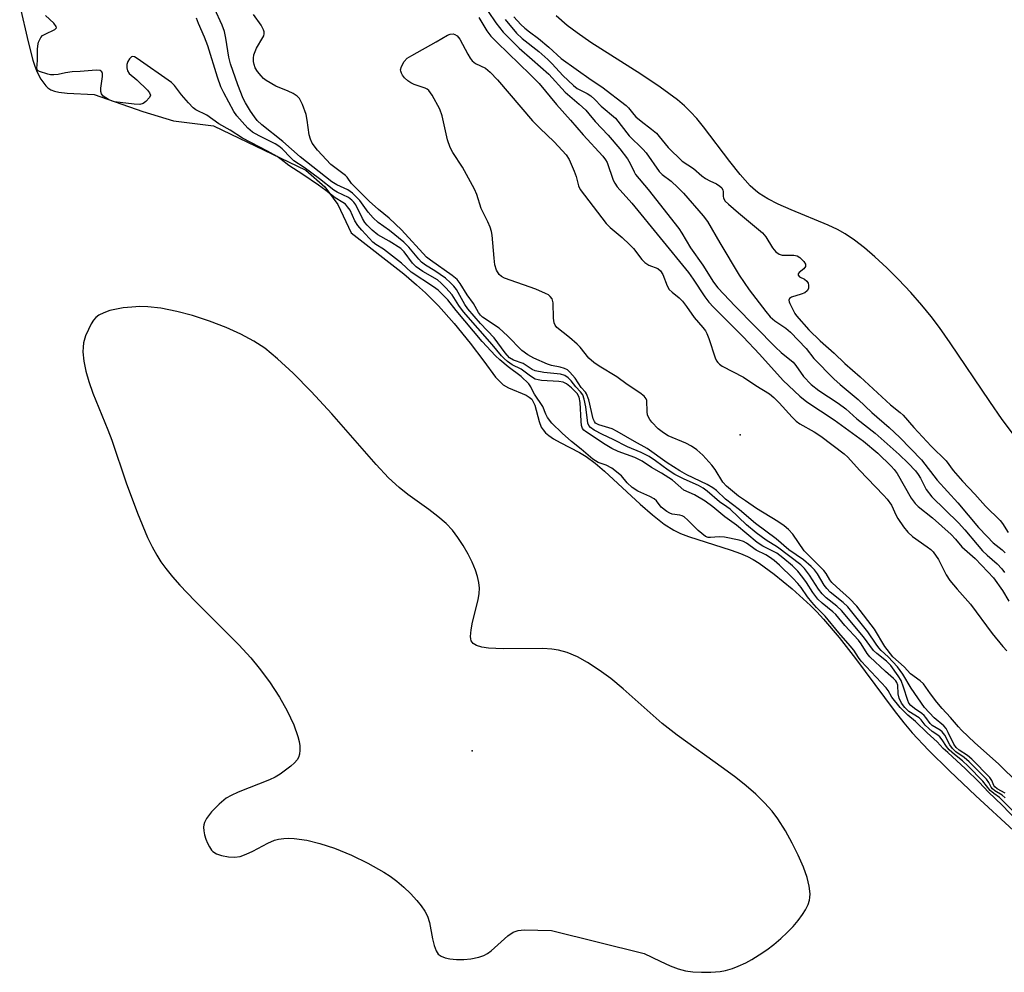
# Model space of a CAD drawing. Units: inches. Extents: x 1237764 to 1243764, y 493456 to 497457.
# Drawn here: x 1243086 to 1243336, y 496251 to 496493 of the extents above; entities that cross this region are included whole.
import ezdxf

# ---------------------------------------------------------------- set-up
doc = ezdxf.new("R2010")
doc.units = ezdxf.units.IN
doc.header["$MEASUREMENT"] = 0
for name, color, linetype in [('ELEV-Spot Elevation', 7, 'Continuous'), ('HYDRO-Stream Poly Centerlines', 142, 'Continuous'), ('HYDRO-Water Body', 4, 'Continuous'), ('Undefined', 1, 'Continuous')]:
    doc.layers.add(name, color=color, linetype=linetype)

msp = doc.modelspace()

# ---------------------------------------------------------------- linework, layer by layer
at = {"layer": 'ELEV-Spot Elevation'}
for p in [(1243268.56, 496387.11, 164.35), (1243200.48, 496306.8, 162.35)]:
    msp.add_point(p, dxfattribs=at)
at = {"layer": 'HYDRO-Stream Poly Centerlines'}
for points in [[(1243085.58, 496496.03), (1243087.74, 496486.95), (1243088.92, 496482.29), (1243089.4, 496480.7), (1243089.91, 496479.37), (1243090.97, 496477.46), (1243092.21, 496475.7), (1243092.71, 496475.21), (1243093.51, 496474.7), (1243094.44, 496474.34), (1243095.51, 496474.09), (1243097.65, 496473.85), (1243104.5, 496473.52), (1243116.82, 496469.21), (1243124.64, 496466.82), (1243134.8, 496465.57), (1243158.21, 496454.29), (1243163.05, 496450.12), (1243166.39, 496445.63), (1243169.77, 496438.42), (1243183.1, 496427.94), (1243186.4, 496425.21), (1243188.67, 496423.18), (1243191.97, 496419.81), (1243195.9, 496415.36), (1243199.97, 496410.39), (1243203.5, 496405.75), (1243206.46, 496401.74), (1243207.59, 496400.5), (1243208.4, 496399.8), (1243209.76, 496399.04), (1243214.18, 496397.16), (1243215, 496396.67), (1243215.61, 496396.14), (1243216.03, 496395.48), (1243216.39, 496394.62), (1243217.48, 496390.44), (1243218.01, 496389.04), (1243218.5, 496388.31), (1243219.15, 496387.61), (1243219.93, 496386.94), (1243221.14, 496386.09), (1243222.83, 496385.09), (1243227.76, 496382.55), (1243229.49, 496381.53), (1243231.75, 496379.86), (1243234.12, 496377.86), (1243243.17, 496369.45), (1243246.26, 496366.73), (1243249.22, 496364.41), (1243251.73, 496362.85), (1243253.45, 496362.05), (1243255.45, 496361.29), (1243266.32, 496357.8), (1243268.67, 496356.94), (1243270.43, 496356.17), (1243271.84, 496355.4), (1243273.36, 496354.45), (1243277.22, 496351.66), (1243281.74, 496347.95), (1243286.41, 496343.75), (1243288.06, 496342.11), (1243289.76, 496340.29), (1243293.75, 496335.55), (1243297.83, 496330.29), (1243307.69, 496317.05), (1243310.17, 496313.9), (1243312.29, 496311.39), (1243316.41, 496306.98), (1243321.7, 496301.73), (1243328.4, 496295.38), (1243337.97, 496286.55)], [(1243339.73, 496384.8), (1243335.08, 496390.99), (1243331.94, 496395.52), (1243321.9, 496410.46), (1243319.17, 496414.33), (1243317.06, 496417.16), (1243314.71, 496420.04), (1243311.91, 496423.21), (1243308.79, 496426.52), (1243305.82, 496429.48), (1243302.8, 496432.29), (1243300.16, 496434.57), (1243297.62, 496436.55), (1243295.25, 496438.16), (1243293.25, 496439.27), (1243290.91, 496440.36), (1243281.49, 496444.25), (1243278.23, 496445.69), (1243275.61, 496447.01), (1243273.43, 496448.38), (1243272.42, 496449.17), (1243271.14, 496450.35), (1243268.54, 496453.19), (1243265.91, 496456.48), (1243259.26, 496465.35), (1243257.59, 496467.4), (1243255.98, 496469.16), (1243254.4, 496470.64), (1243252.61, 496472.14), (1243248.21, 496475.4), (1243243.3, 496478.68), (1243230.64, 496486.77), (1243227.15, 496489.17), (1243224.63, 496491.08), (1243221.79, 496493.56)]]:
    msp.add_lwpolyline(points, dxfattribs=at)
msp.add_lwpolyline([(1243138.6, 496279.89), (1243140.13, 496279.77), (1243141.56, 496279.97), (1243143.13, 496280.53), (1243144.76, 496281.31), (1243148.61, 496283.36), (1243150.3, 496284.07), (1243151.31, 496284.33), (1243152.67, 496284.52), (1243153.81, 496284.58), (1243155.31, 496284.53), (1243158.49, 496284.1), (1243161.82, 496283.29), (1243165.53, 496282.06), (1243169.81, 496280.3), (1243174.04, 496278.25), (1243178.06, 496276), (1243179.63, 496274.97), (1243181.35, 496273.67), (1243183.12, 496272.17), (1243184.86, 496270.54), (1243186.45, 496268.82), (1243187.56, 496267.45), (1243188.47, 496266.09), (1243189.13, 496264.8), (1243189.62, 496263.15), (1243190.42, 496259.01), (1243190.82, 496257.36), (1243191.33, 496255.97), (1243191.86, 496255.17), (1243192.59, 496254.62), (1243193.6, 496254.21), (1243194.82, 496253.95), (1243196.55, 496253.79), (1243198.38, 496253.81), (1243200.19, 496253.98), (1243202.15, 496254.35), (1243203.46, 496254.78), (1243204.37, 496255.28), (1243205.33, 496255.99), (1243209.55, 496259.81), (1243210.9, 496260.77), (1243212.15, 496261.19), (1243213.7, 496261.36), (1243220.67, 496261.16), (1243244.21, 496255.31), (1243248.23, 496253.35), (1243250.76, 496252.22), (1243252.82, 496251.43), (1243254.65, 496250.9), (1243256.52, 496250.64), (1243258.78, 496250.53), (1243261.12, 496250.57), (1243263.48, 496250.75), (1243264.83, 496250.99), (1243266.6, 496251.5), (1243268.08, 496252.07), (1243269.97, 496252.95), (1243271.5, 496253.78), (1243273.42, 496254.94), (1243275.3, 496256.24), (1243277.14, 496257.63), (1243278.88, 496259.09), (1243280.51, 496260.61), (1243282, 496262.15), (1243283.31, 496263.69), (1243284.43, 496265.2), (1243285.15, 496266.37), (1243285.83, 496267.78), (1243286.17, 496268.84), (1243286.29, 496269.51), (1243286.33, 496270.5), (1243286.11, 496272.44), (1243285.57, 496274.61), (1243284.64, 496277.25), (1243283.31, 496280.32), (1243281.79, 496283.34), (1243280.04, 496286.45), (1243278.1, 496289.56), (1243276.7, 496291.47), (1243274.77, 496293.63), (1243272.55, 496295.78), (1243270.08, 496297.92), (1243267.44, 496300.02), (1243264.34, 496302.35), (1243252.55, 496310.77), (1243248.75, 496313.77), (1243238.85, 496322.55), (1243235.68, 496325.14), (1243232.76, 496327.32), (1243229.82, 496329.25), (1243227.21, 496330.68), (1243224.63, 496331.77), (1243222.43, 496332.38), (1243220.75, 496332.62), (1243218.46, 496332.76), (1243208.36, 496332.7), (1243204.65, 496332.89), (1243202.97, 496333.16), (1243201.62, 496333.58), (1243200.79, 496334.08), (1243200.27, 496334.73), (1243200.12, 496335.24), (1243200.07, 496335.88), (1243200.22, 496337.51), (1243200.62, 496339.45), (1243202, 496345.13), (1243202.28, 496346.74), (1243202.37, 496348.14), (1243202.23, 496349.56), (1243201.86, 496351.1), (1243201.32, 496352.73), (1243200.47, 496354.73), (1243199.47, 496356.72), (1243198.2, 496358.95), (1243196.89, 496360.96), (1243195.48, 496362.85), (1243193.87, 496364.56), (1243191.81, 496366.31), (1243189.49, 496368.07), (1243184.13, 496371.93), (1243181.93, 496373.66), (1243179.26, 496376.17), (1243176.09, 496379.51), (1243164.87, 496392.41), (1243159.59, 496398.1), (1243155.01, 496402.74), (1243151.09, 496406.4), (1243147.81, 496409.07), (1243145.03, 496410.9), (1243141.73, 496412.67), (1243138.04, 496414.34), (1243133.79, 496415.99), (1243129.43, 496417.4), (1243125.48, 496418.44), (1243121.44, 496419.24), (1243118.1, 496419.62), (1243116.06, 496419.66), (1243114.04, 496419.55), (1243111.9, 496419.32), (1243110.13, 496419.02), (1243108.45, 496418.62), (1243106.94, 496418.1), (1243105.69, 496417.47), (1243104.93, 496416.88), (1243104.35, 496416.19), (1243103.77, 496415.25), (1243103.03, 496413.83), (1243102.32, 496412.2), (1243101.82, 496410.42), (1243101.69, 496409.32), (1243101.65, 496408.18), (1243101.86, 496405.77), (1243102.36, 496403.24), (1243103.11, 496400.63), (1243104.14, 496397.66), (1243107.96, 496388.36), (1243108.94, 496385.76), (1243112.64, 496374.87), (1243115.46, 496367.2), (1243118.05, 496361.03), (1243119.22, 496358.6), (1243120.38, 496356.47), (1243121.46, 496354.8), (1243122.72, 496353.08), (1243124.4, 496351.02), (1243126.26, 496348.91), (1243130.06, 496344.92), (1243141.22, 496333.73), (1243144.25, 496330.43), (1243146.42, 496327.82), (1243148.99, 496324.33), (1243151.54, 496320.42), (1243153.53, 496316.93), (1243155.2, 496313.43), (1243156.26, 496310.44), (1243156.56, 496309.2), (1243156.73, 496308.03), (1243156.77, 496306.95), (1243156.65, 496305.96), (1243156.38, 496305.09), (1243156.06, 496304.51), (1243155.41, 496303.77), (1243154.47, 496302.93), (1243151.75, 496300.87), (1243150.47, 496300.1), (1243149, 496299.39), (1243141.04, 496296.28), (1243139.29, 496295.47), (1243138.06, 496294.75), (1243136.22, 496293.29), (1243134.31, 496291.34), (1243133.02, 496289.59), (1243132.51, 496288.6), (1243132.31, 496287.98), (1243132.25, 496287.45), (1243132.31, 496286.51), (1243132.52, 496285.47), (1243132.85, 496284.38), (1243133.27, 496283.33), (1243133.77, 496282.37), (1243134.29, 496281.59), (1243134.65, 496281.2), (1243135.58, 496280.64), (1243136.86, 496280.22)], close=True, dxfattribs=at)
at = {"layer": 'HYDRO-Water Body'}
for points in [[(1243085.58, 496496.03, 0), (1243087.74, 496486.95, 0), (1243088.92, 496482.29, 0), (1243089.4, 496480.7, 0), (1243089.91, 496479.37, 0), (1243090.97, 496477.46, 0), (1243092.21, 496475.7, 0), (1243092.71, 496475.21, 0), (1243093.51, 496474.7, 0), (1243094.44, 496474.34, 0), (1243095.51, 496474.09, 0), (1243097.65, 496473.85, 0), (1243104.5, 496473.52, 0), (1243116.82, 496469.21, 0), (1243124.64, 496466.82, 0), (1243134.8, 496465.57, 0), (1243158.21, 496454.29, 0), (1243163.05, 496450.12, 0), (1243166.39, 496445.63, 0), (1243169.77, 496438.42, 0), (1243183.1, 496427.94, 0), (1243186.4, 496425.21, 0), (1243188.67, 496423.18, 0), (1243191.97, 496419.81, 0), (1243195.9, 496415.36, 0), (1243199.97, 496410.39, 0), (1243203.5, 496405.75, 0), (1243206.46, 496401.74, 0), (1243207.59, 496400.5, 0), (1243208.4, 496399.8, 0), (1243209.76, 496399.04, 0), (1243214.18, 496397.16, 0), (1243215, 496396.67, 0), (1243215.61, 496396.14, 0), (1243216.03, 496395.48, 0), (1243216.39, 496394.62, 0), (1243217.48, 496390.44, 0), (1243218.01, 496389.04, 0), (1243218.5, 496388.31, 0), (1243219.15, 496387.61, 0), (1243219.93, 496386.94, 0), (1243221.14, 496386.09, 0), (1243222.83, 496385.09, 0), (1243227.76, 496382.55, 0), (1243229.49, 496381.53, 0), (1243231.75, 496379.86, 0), (1243234.12, 496377.86, 0), (1243243.17, 496369.45, 0), (1243246.26, 496366.73, 0), (1243249.22, 496364.41, 0), (1243251.73, 496362.85, 0), (1243253.45, 496362.05, 0), (1243255.45, 496361.29, 0), (1243266.32, 496357.8, 0), (1243268.67, 496356.94, 0), (1243270.43, 496356.17, 0), (1243271.84, 496355.4, 0), (1243273.36, 496354.45, 0), (1243277.22, 496351.66, 0), (1243281.74, 496347.95, 0), (1243286.41, 496343.75, 0), (1243288.06, 496342.11, 0), (1243289.76, 496340.29, 0), (1243293.75, 496335.55, 0), (1243297.83, 496330.29, 0), (1243307.69, 496317.05, 0), (1243310.17, 496313.9, 0), (1243312.29, 496311.39, 0), (1243316.41, 496306.98, 0), (1243321.7, 496301.73, 0), (1243328.4, 496295.38, 0), (1243337.97, 496286.55, 0)], [(1243339.73, 496384.8, 0), (1243335.08, 496390.99, 0), (1243331.94, 496395.52, 0), (1243321.9, 496410.46, 0), (1243319.17, 496414.33, 0), (1243317.06, 496417.16, 0), (1243314.71, 496420.04, 0), (1243311.91, 496423.21, 0), (1243308.79, 496426.52, 0), (1243305.82, 496429.48, 0), (1243302.8, 496432.29, 0), (1243300.16, 496434.57, 0), (1243297.62, 496436.55, 0), (1243295.25, 496438.16, 0), (1243293.25, 496439.27, 0), (1243290.91, 496440.36, 0), (1243281.49, 496444.25, 0), (1243278.23, 496445.69, 0), (1243275.61, 496447.01, 0), (1243273.43, 496448.38, 0), (1243272.42, 496449.17, 0), (1243271.14, 496450.35, 0), (1243268.54, 496453.19, 0), (1243265.91, 496456.48, 0), (1243259.26, 496465.35, 0), (1243257.59, 496467.4, 0), (1243255.98, 496469.16, 0), (1243254.4, 496470.64, 0), (1243252.61, 496472.14, 0), (1243248.21, 496475.4, 0), (1243243.3, 496478.68, 0), (1243230.64, 496486.77, 0), (1243227.15, 496489.17, 0), (1243224.63, 496491.08, 0), (1243221.79, 496493.56, 0)]]:
    msp.add_polyline3d(points, dxfattribs=at)
msp.add_polyline3d([(1243138.6, 496279.89, 0), (1243140.13, 496279.77, 0), (1243141.56, 496279.97, 0), (1243143.13, 496280.53, 0), (1243144.76, 496281.31, 0), (1243148.61, 496283.36, 0), (1243150.3, 496284.07, 0), (1243151.31, 496284.33, 0), (1243152.67, 496284.52, 0), (1243153.81, 496284.58, 0), (1243155.31, 496284.53, 0), (1243158.49, 496284.1, 0), (1243161.82, 496283.29, 0), (1243165.53, 496282.06, 0), (1243169.81, 496280.3, 0), (1243174.04, 496278.25, 0), (1243178.06, 496276, 0), (1243179.63, 496274.97, 0), (1243181.35, 496273.67, 0), (1243183.12, 496272.17, 0), (1243184.86, 496270.54, 0), (1243186.45, 496268.82, 0), (1243187.56, 496267.45, 0), (1243188.47, 496266.09, 0), (1243189.13, 496264.8, 0), (1243189.62, 496263.15, 0), (1243190.42, 496259.01, 0), (1243190.82, 496257.36, 0), (1243191.33, 496255.97, 0), (1243191.86, 496255.17, 0), (1243192.59, 496254.62, 0), (1243193.6, 496254.21, 0), (1243194.82, 496253.95, 0), (1243196.55, 496253.79, 0), (1243198.38, 496253.81, 0), (1243200.19, 496253.98, 0), (1243202.15, 496254.35, 0), (1243203.46, 496254.78, 0), (1243204.37, 496255.28, 0), (1243205.33, 496255.99, 0), (1243209.55, 496259.81, 0), (1243210.9, 496260.77, 0), (1243212.15, 496261.19, 0), (1243213.7, 496261.36, 0), (1243220.67, 496261.16, 0), (1243244.21, 496255.31, 0), (1243248.23, 496253.35, 0), (1243250.76, 496252.22, 0), (1243252.82, 496251.43, 0), (1243254.65, 496250.9, 0), (1243256.52, 496250.64, 0), (1243258.78, 496250.53, 0), (1243261.12, 496250.57, 0), (1243263.48, 496250.75, 0), (1243264.83, 496250.99, 0), (1243266.6, 496251.5, 0), (1243268.08, 496252.07, 0), (1243269.97, 496252.95, 0), (1243271.5, 496253.78, 0), (1243273.42, 496254.94, 0), (1243275.3, 496256.24, 0), (1243277.14, 496257.63, 0), (1243278.88, 496259.09, 0), (1243280.51, 496260.61, 0), (1243282, 496262.15, 0), (1243283.31, 496263.69, 0), (1243284.43, 496265.2, 0), (1243285.15, 496266.37, 0), (1243285.83, 496267.78, 0), (1243286.17, 496268.84, 0), (1243286.29, 496269.51, 0), (1243286.33, 496270.5, 0), (1243286.11, 496272.44, 0), (1243285.57, 496274.61, 0), (1243284.64, 496277.25, 0), (1243283.31, 496280.32, 0), (1243281.79, 496283.34, 0), (1243280.04, 496286.45, 0), (1243278.1, 496289.56, 0), (1243276.7, 496291.47, 0), (1243274.77, 496293.63, 0), (1243272.55, 496295.78, 0), (1243270.08, 496297.92, 0), (1243267.44, 496300.02, 0), (1243264.34, 496302.35, 0), (1243252.55, 496310.77, 0), (1243248.75, 496313.77, 0), (1243238.85, 496322.55, 0), (1243235.68, 496325.14, 0), (1243232.76, 496327.32, 0), (1243229.82, 496329.25, 0), (1243227.21, 496330.68, 0), (1243224.63, 496331.77, 0), (1243222.43, 496332.38, 0), (1243220.75, 496332.62, 0), (1243218.46, 496332.76, 0), (1243208.36, 496332.7, 0), (1243204.65, 496332.89, 0), (1243202.97, 496333.16, 0), (1243201.62, 496333.58, 0), (1243200.79, 496334.08, 0), (1243200.27, 496334.73, 0), (1243200.12, 496335.24, 0), (1243200.07, 496335.88, 0), (1243200.22, 496337.51, 0), (1243200.62, 496339.45, 0), (1243202, 496345.13, 0), (1243202.28, 496346.74, 0), (1243202.37, 496348.14, 0), (1243202.23, 496349.56, 0), (1243201.86, 496351.1, 0), (1243201.32, 496352.73, 0), (1243200.47, 496354.73, 0), (1243199.47, 496356.72, 0), (1243198.2, 496358.95, 0), (1243196.89, 496360.96, 0), (1243195.48, 496362.85, 0), (1243193.87, 496364.56, 0), (1243191.81, 496366.31, 0), (1243189.49, 496368.07, 0), (1243184.13, 496371.93, 0), (1243181.93, 496373.66, 0), (1243179.26, 496376.17, 0), (1243176.09, 496379.51, 0), (1243164.87, 496392.41, 0), (1243159.59, 496398.1, 0), (1243155.01, 496402.74, 0), (1243151.09, 496406.4, 0), (1243147.81, 496409.07, 0), (1243145.03, 496410.9, 0), (1243141.73, 496412.67, 0), (1243138.04, 496414.34, 0), (1243133.79, 496415.99, 0), (1243129.43, 496417.4, 0), (1243125.48, 496418.44, 0), (1243121.44, 496419.24, 0), (1243118.1, 496419.62, 0), (1243116.06, 496419.66, 0), (1243114.04, 496419.55, 0), (1243111.9, 496419.32, 0), (1243110.13, 496419.02, 0), (1243108.45, 496418.62, 0), (1243106.94, 496418.1, 0), (1243105.69, 496417.47, 0), (1243104.93, 496416.88, 0), (1243104.35, 496416.19, 0), (1243103.77, 496415.25, 0), (1243103.03, 496413.83, 0), (1243102.32, 496412.2, 0), (1243101.82, 496410.42, 0), (1243101.69, 496409.32, 0), (1243101.65, 496408.18, 0), (1243101.86, 496405.77, 0), (1243102.36, 496403.24, 0), (1243103.11, 496400.63, 0), (1243104.14, 496397.66, 0), (1243107.96, 496388.36, 0), (1243108.94, 496385.76, 0), (1243112.64, 496374.87, 0), (1243115.46, 496367.2, 0), (1243118.05, 496361.03, 0), (1243119.22, 496358.6, 0), (1243120.38, 496356.47, 0), (1243121.46, 496354.8, 0), (1243122.72, 496353.08, 0), (1243124.4, 496351.02, 0), (1243126.26, 496348.91, 0), (1243130.06, 496344.92, 0), (1243141.22, 496333.73, 0), (1243144.25, 496330.43, 0), (1243146.42, 496327.82, 0), (1243148.99, 496324.33, 0), (1243151.54, 496320.42, 0), (1243153.53, 496316.93, 0), (1243155.2, 496313.43, 0), (1243156.26, 496310.44, 0), (1243156.56, 496309.2, 0), (1243156.73, 496308.03, 0), (1243156.77, 496306.95, 0), (1243156.65, 496305.96, 0), (1243156.38, 496305.09, 0), (1243156.06, 496304.51, 0), (1243155.41, 496303.77, 0), (1243154.47, 496302.93, 0), (1243151.75, 496300.87, 0), (1243150.47, 496300.1, 0), (1243149, 496299.39, 0), (1243141.04, 496296.28, 0), (1243139.29, 496295.47, 0), (1243138.06, 496294.75, 0), (1243136.22, 496293.29, 0), (1243134.31, 496291.34, 0), (1243133.02, 496289.59, 0), (1243132.51, 496288.6, 0), (1243132.31, 496287.98, 0), (1243132.25, 496287.45, 0), (1243132.31, 496286.51, 0), (1243132.52, 496285.47, 0), (1243132.85, 496284.38, 0), (1243133.27, 496283.33, 0), (1243133.77, 496282.37, 0), (1243134.29, 496281.59, 0), (1243134.65, 496281.2, 0), (1243135.58, 496280.64, 0), (1243136.86, 496280.22, 0)], close=True, dxfattribs=at)
at = {"layer": 'Undefined'}
for points, elevation in [([(1243335.89, 496294.85), (1243335.09, 496295.52), (1243333.25, 496296.65), (1243332.69, 496297.11), (1243332.29, 496297.6), (1243331.68, 496298.77), (1243331.09, 496299.56), (1243326.71, 496304.03), (1243325.43, 496305.13), (1243323.37, 496306.54), (1243322.48, 496307.38), (1243321.82, 496308.3), (1243320.51, 496310.82), (1243319.91, 496311.59), (1243319.38, 496312.01), (1243317.33, 496313.23), (1243316.83, 496313.74), (1243315.75, 496315.29), (1243315.31, 496315.79), (1243314.71, 496316.28), (1243312.81, 496317.52), (1243311.93, 496318.28), (1243311.44, 496318.92), (1243311.11, 496319.61), (1243310.08, 496323), (1243309.42, 496324.63), (1243308.67, 496325.87), (1243306.8, 496328.45), (1243305.76, 496329.61), (1243303.26, 496331.51), (1243302.44, 496332.31), (1243299.91, 496335.75), (1243294.34, 496342.46), (1243293.12, 496343.57), (1243290.42, 496345.69), (1243289.41, 496346.67), (1243288.46, 496347.91), (1243286.2, 496351.45), (1243284.91, 496353.08), (1243284, 496354.01), (1243278.08, 496358.51), (1243275.18, 496360.29), (1243272.67, 496362.16), (1243270.18, 496364.24), (1243266.03, 496368.16), (1243265.21, 496368.79), (1243263.3, 496370.03), (1243260.19, 496372.74), (1243259.2, 496373.5), (1243257.96, 496374.18), (1243254.37, 496375.8), (1243252, 496377.01), (1243250.3, 496378.09), (1243247.07, 496380.51), (1243245.46, 496381.53), (1243243.4, 496382.55), (1243239.95, 496384.05), (1243236.34, 496385.91), (1243233.57, 496387.19), (1243231.51, 496388.3), (1243230.57, 496388.94), (1243230.12, 496389.44), (1243229.87, 496390.07), (1243229.39, 496394.17), (1243228.95, 496396.16), (1243228.58, 496397.23), (1243228.05, 496398.01), (1243226.8, 496399.29), (1243225.6, 496400.79), (1243224.89, 496401.53), (1243224.04, 496402.11), (1243222.95, 496402.45), (1243218.67, 496402.88), (1243216.51, 496403.34), (1243215.74, 496403.71), (1243213.47, 496405.2), (1243210.99, 496406.05), (1243210.02, 496406.6), (1243208.84, 496407.93), (1243206.12, 496411.69), (1243202.62, 496415.4), (1243199.38, 496419.06), (1243198.64, 496420.15), (1243196.49, 496424.02), (1243195.88, 496424.83), (1243195.03, 496425.69), (1243193.74, 496426.84), (1243192.41, 496427.84), (1243191.01, 496428.78), (1243188.62, 496430.22), (1243187.63, 496430.95), (1243186.92, 496431.7), (1243184.38, 496434.74), (1243183.14, 496436.02), (1243179.48, 496438.99), (1243176.66, 496441.05), (1243175.39, 496442.18), (1243174.11, 496443.64), (1243171.96, 496446.58), (1243170.14, 496448.47), (1243168.93, 496449.29), (1243166.1, 496450.55), (1243164.86, 496451.37), (1243156.82, 496457.7), (1243152.41, 496461.61), (1243147.11, 496465.85), (1243145.91, 496466.95), (1243145.18, 496467.84), (1243144.24, 496469.27), (1243142.89, 496471.44), (1243142.34, 496472.52), (1243140.97, 496475.95), (1243139.16, 496481.33), (1243138.73, 496482.98), (1243137.94, 496487.84), (1243137.57, 496489.57), (1243136.96, 496491.18), (1243135.07, 496495.37)], 160), ([(1243204.58, 496494.63), (1243206.51, 496491.73), (1243208.35, 496489.41), (1243212.41, 496485.27), (1243215.76, 496482.44), (1243219.93, 496478.66), (1243224.11, 496474.16), (1243227.71, 496471.11), (1243229.33, 496469.58), (1243230.17, 496468.66), (1243231.7, 496466.71), (1243235, 496463.19), (1243238.03, 496459.71), (1243239.95, 496457.21), (1243240.61, 496455.98), (1243241.61, 496453.87), (1243242.02, 496453.21), (1243245.24, 496449.38), (1243252.97, 496439.5), (1243253.78, 496438.28), (1243255.92, 496434.6), (1243259.04, 496430.16), (1243261.79, 496425.87), (1243262.9, 496424.4), (1243267.31, 496419.77), (1243277.51, 496409.38), (1243279.01, 496407.98), (1243282.04, 496405.52), (1243282.71, 496404.72), (1243284.65, 496401.92), (1243286.61, 496399.87), (1243288.52, 496398.38), (1243293.47, 496395.08), (1243295.36, 496393.65), (1243298.23, 496391.17), (1243302.82, 496387.5), (1243308.97, 496382.08), (1243311.25, 496379.89), (1243313.06, 496377.92), (1243313.81, 496377), (1243314.38, 496376.06), (1243315.82, 496373.19), (1243317.25, 496371.33), (1243323.98, 496364.74), (1243325.63, 496362.91), (1243328.73, 496359.18), (1243330.15, 496357.63), (1243331.33, 496356.51), (1243333.86, 496354.32), (1243334.99, 496353.04), (1243335.67, 496352.11)], 160), ([(1243342.84, 496284.92), (1243335.13, 496292.99), (1243331.61, 496296.29), (1243329.25, 496298.81), (1243325.82, 496302.23), (1243321.27, 496306.34), (1243320.15, 496307.43), (1243318.64, 496309.1), (1243316.05, 496311.35), (1243313.12, 496314.27), (1243311.19, 496315.89), (1243309.2, 496317.83), (1243307.1, 496320.42), (1243306.14, 496322.13), (1243305.64, 496322.81), (1243299.3, 496329.62), (1243298.64, 496330.49), (1243297.43, 496332.34), (1243296.54, 496333.49), (1243293.6, 496336.79), (1243290.18, 496341.03), (1243287.96, 496343.21), (1243286.77, 496344.55), (1243285.64, 496345.96), (1243284.05, 496348.27), (1243283.21, 496349.34), (1243281.98, 496350.65), (1243278.56, 496353.98), (1243277.22, 496355.11), (1243276.04, 496355.98), (1243275.07, 496356.55), (1243272.64, 496357.78), (1243270.16, 496359.59), (1243269.37, 496360.02), (1243268.33, 496360.32), (1243264.62, 496361.12), (1243263.2, 496361.2), (1243261.01, 496360.97), (1243260.44, 496361.02), (1243259.8, 496361.27), (1243257.91, 496362.75), (1243255.31, 496365.37), (1243254.31, 496366.22), (1243253.83, 496366.48), (1243253.25, 496366.68), (1243251.33, 496366.94), (1243250.74, 496367.17), (1243249.94, 496367.62), (1243248.47, 496368.74), (1243247.33, 496370.29), (1243246.73, 496370.82), (1243245.65, 496371.41), (1243242.56, 496372.79), (1243241.13, 496373.73), (1243239.87, 496374.88), (1243238.42, 496376.65), (1243235.94, 496378.58), (1243234.55, 496379.39), (1243232.46, 496380.02), (1243231.13, 496380.88), (1243228.22, 496383.43), (1243225.7, 496385.38), (1243223.33, 496387.52), (1243220.73, 496390.08), (1243219.67, 496391.48), (1243219.24, 496392.32), (1243218.48, 496394.29), (1243216.3, 496397.4), (1243215.87, 496398.15), (1243215.39, 496399.25), (1243214.87, 496400.01), (1243212.97, 496401.89), (1243209.66, 496404.34), (1243207.52, 496406.12), (1243206.42, 496407.15), (1243203.06, 496410.77), (1243196.42, 496418.62), (1243194.28, 496421.35), (1243193.14, 496422.59), (1243191.85, 496423.82), (1243190.7, 496424.7), (1243185, 496428.41), (1243182.57, 496430.66), (1243177.94, 496434.24), (1243176, 496435.47), (1243175.26, 496436.06), (1243172.44, 496439.04), (1243171.43, 496440.27), (1243170.69, 496441.48), (1243169.51, 496444.13), (1243168.87, 496445.03), (1243168.29, 496445.64), (1243167.63, 496446.12), (1243165.66, 496447.27), (1243163.37, 496449.14), (1243161.5, 496450.54), (1243157.5, 496453.24), (1243153.91, 496455.49), (1243151.96, 496457.05), (1243150.93, 496457.76), (1243148.5, 496459.15), (1243142.15, 496462.45), (1243139.04, 496464.47), (1243136.19, 496466.11), (1243133.12, 496468.32), (1243130.34, 496469.6), (1243129.66, 496470.14), (1243128.45, 496471.45), (1243126.69, 496473.49), (1243124.93, 496475.78), (1243124.13, 496476.61), (1243115.44, 496482.69), (1243114.77, 496483.08), (1243114.35, 496483.2), (1243113.97, 496483.12), (1243113.48, 496482.63), (1243113.08, 496481.94), (1243112.81, 496481.17), (1243112.79, 496480.34), (1243112.97, 496479.53), (1243113.37, 496478.87), (1243115.3, 496477.27), (1243118.03, 496474.61), (1243118.55, 496473.98), (1243118.79, 496473.36), (1243118.55, 496472.74), (1243117.6, 496471.75), (1243116.92, 496471.27), (1243116.11, 496471.02), (1243114.67, 496471.05), (1243109.69, 496471.69), (1243108.89, 496471.94), (1243108.17, 496472.27), (1243106.8, 496473.15), (1243106.33, 496473.73), (1243106.19, 496474.31), (1243106.22, 496475.14), (1243106.62, 496478.07), (1243106.6, 496478.86), (1243106.42, 496479.31), (1243106.02, 496479.59), (1243105, 496479.7), (1243100.93, 496479.35), (1243098.92, 496479.32), (1243097.24, 496479.06), (1243095.36, 496478.6), (1243094.25, 496478.53), (1243093.37, 496478.55), (1243092.69, 496478.68), (1243090.61, 496479.34), (1243090.11, 496479.66), (1243089.96, 496480.1), (1243090.14, 496482.19), (1243090.07, 496484.95), (1243090.17, 496485.92), (1243090.39, 496486.79), (1243090.98, 496487.99), (1243091.39, 496488.49), (1243092.07, 496488.9), (1243094.54, 496490.03), (1243094.89, 496490.44), (1243094.83, 496490.85), (1243094.21, 496491.63), (1243092.13, 496493.6)], 156), ([(1243343.7, 496285.59), (1243335.4, 496294.04), (1243334.43, 496294.92), (1243332.95, 496295.97), (1243332.08, 496296.75), (1243330.23, 496299.12), (1243326.49, 496302.92), (1243325.02, 496304.27), (1243322.98, 496305.83), (1243321.66, 496307.04), (1243320.96, 496307.87), (1243319.88, 496309.6), (1243319.27, 496310.34), (1243318.78, 496310.75), (1243317.34, 496311.69), (1243316.45, 496312.44), (1243315.59, 496313.33), (1243314.57, 496314.64), (1243313.99, 496315.2), (1243311.43, 496316.83), (1243310.37, 496317.78), (1243309.54, 496318.92), (1243308.92, 496320.15), (1243308.66, 496321.28), (1243308.62, 496323.49), (1243308.39, 496324.14), (1243308.08, 496324.61), (1243307.52, 496325.21), (1243305.44, 496326.97), (1243301.52, 496330.64), (1243300.84, 496331.52), (1243299.33, 496334), (1243298.62, 496334.93), (1243295.14, 496338.61), (1243292.85, 496341.43), (1243292.09, 496342.12), (1243289.35, 496344.29), (1243288.33, 496345.31), (1243286.99, 496347), (1243285.37, 496349.56), (1243284.45, 496350.85), (1243283.18, 496352.43), (1243281.85, 496353.78), (1243279.44, 496355.85), (1243277.88, 496357.02), (1243274.3, 496358.8), (1243272.91, 496359.73), (1243267.62, 496364.1), (1243264.66, 496366.23), (1243261.64, 496368.76), (1243259.66, 496370.24), (1243257, 496371.8), (1243254.27, 496373.06), (1243251.35, 496375.57), (1243248.57, 496377.34), (1243246.05, 496378.75), (1243243.64, 496380.38), (1243241.82, 496381.3), (1243237.6, 496382.85), (1243235.93, 496383.6), (1243234.26, 496384.61), (1243229.31, 496387.91), (1243228.89, 496388.29), (1243228.56, 496388.7), (1243228.29, 496389.45), (1243228.15, 496390.58), (1243227.9, 496395.26), (1243227.65, 496396.65), (1243227.18, 496397.55), (1243225.72, 496399.02), (1243224.46, 496400.05), (1243223.57, 496400.44), (1243222.47, 496400.59), (1243218.09, 496400.87), (1243217.27, 496401.01), (1243216.52, 496401.25), (1243215.29, 496401.97), (1243212.98, 496403.77), (1243210.64, 496404.87), (1243209.49, 496405.68), (1243208.6, 496406.45), (1243207.92, 496407.17), (1243205.58, 496410), (1243198.28, 496418.36), (1243197.09, 496419.91), (1243195.41, 496422.67), (1243193.83, 496424.46), (1243192.65, 496425.64), (1243191.67, 496426.45), (1243187.93, 496428.56), (1243186.26, 496429.72), (1243185.36, 496430.69), (1243183.22, 496433.56), (1243182.38, 496434.37), (1243179.41, 496436.29), (1243176.56, 496437.92), (1243175.06, 496439.09), (1243173.81, 496440.3), (1243173.23, 496441.02), (1243172.65, 496442.05), (1243170.93, 496445.54), (1243170.47, 496446.22), (1243169.97, 496446.73), (1243169.08, 496447.34), (1243166.24, 496448.73), (1243165.37, 496449.26), (1243161.71, 496452.12), (1243157.84, 496454.95), (1243155.23, 496456.69), (1243154.41, 496457.44), (1243152.24, 496459.73), (1243151.42, 496460.42), (1243150.48, 496461), (1243146.39, 496463.03), (1243144.73, 496463.95), (1243143.56, 496464.95), (1243142.06, 496466.56), (1243140.72, 496468.13), (1243139.97, 496469.23), (1243137.43, 496473.93), (1243136.67, 496475.48), (1243135.81, 496477.96), (1243133.34, 496485.91), (1243132.52, 496488.11), (1243130.96, 496491.54), (1243130.49, 496492.91)], 158), ([(1243335.89, 496296.03), (1243333.84, 496297.18), (1243333.23, 496297.67), (1243332.98, 496298.03), (1243332.5, 496299.24), (1243331.95, 496300.01), (1243327.43, 496304.65), (1243326.3, 496305.64), (1243324.16, 496306.99), (1243323.44, 496307.61), (1243322.83, 496308.53), (1243321.43, 496311.49), (1243320.86, 496312.5), (1243320.26, 496313.16), (1243317.81, 496315.19), (1243315.39, 496317.8), (1243312, 496322.72), (1243309.92, 496326.3), (1243308.54, 496328.15), (1243306.14, 496330.72), (1243304.36, 496332.31), (1243303.76, 496332.95), (1243303.07, 496333.87), (1243300.99, 496337.05), (1243295.95, 496343.34), (1243294.73, 496344.51), (1243291.43, 496347.14), (1243290.55, 496348), (1243289.92, 496348.86), (1243288.22, 496351.73), (1243287.42, 496352.76), (1243286.6, 496353.59), (1243284.63, 496355.32), (1243280.92, 496357.83), (1243277.71, 496360.62), (1243272.45, 496364.57), (1243268.37, 496368.04), (1243264.82, 496370.73), (1243262.55, 496372.91), (1243261.64, 496373.62), (1243260.15, 496374.45), (1243255.05, 496376.95), (1243253.27, 496377.96), (1243250.02, 496379.95), (1243244.98, 496383.62), (1243241.75, 496385.37), (1243237.35, 496387.91), (1243236.02, 496388.58), (1243232.67, 496389.58), (1243231.84, 496390.05), (1243231.54, 496390.43), (1243231.26, 496391.17), (1243230.12, 496395.95), (1243229.57, 496397.53), (1243229.29, 496397.93), (1243228.18, 496399.08), (1243226.69, 496401.43), (1243225.33, 496402.99), (1243224.67, 496403.55), (1243223.93, 496403.92), (1243222.86, 496404.24), (1243220.65, 496404.7), (1243219.67, 496405.01), (1243216.17, 496406.55), (1243214.6, 496407.38), (1243213.14, 496408.54), (1243209.43, 496412.2), (1243207.32, 496414.15), (1243203.14, 496416.97), (1243202.63, 496417.47), (1243202.11, 496418.13), (1243200.8, 496420.47), (1243199.25, 496422.64), (1243197.47, 496425.54), (1243196.68, 496426.5), (1243195.4, 496427.57), (1243189.92, 496431.45), (1243188.93, 496432.24), (1243182.52, 496439.14), (1243179.38, 496442.13), (1243176.71, 496444.31), (1243174.35, 496446.4), (1243169.88, 496450.89), (1243168.74, 496452.51), (1243168.35, 496452.93), (1243164.6, 496455.79), (1243161.23, 496459.4), (1243159.89, 496461.19), (1243159.4, 496462.18), (1243159.14, 496463.29), (1243158.62, 496467.03), (1243158.34, 496468.45), (1243157.42, 496470.97), (1243156.63, 496472.53), (1243156.03, 496473.13), (1243155.05, 496473.75), (1243153.73, 496474.41), (1243150.64, 496475.64), (1243148.18, 496477.13), (1243147.49, 496477.64), (1243146.88, 496478.24), (1243145.98, 496479.38), (1243145.39, 496480.35), (1243145.11, 496481.13), (1243144.98, 496481.96), (1243144.94, 496482.8), (1243145.05, 496483.63), (1243145.73, 496485.28), (1243147.35, 496487.99), (1243147.58, 496488.47), (1243147.69, 496488.96), (1243147.66, 496489.46), (1243147.52, 496489.96), (1243146.92, 496491.18), (1243144.99, 496493.83)], 162), ([(1243202.18, 496493.07), (1243204.21, 496489.71), (1243205.24, 496488.34), (1243206.84, 496486.71), (1243215.21, 496478.64), (1243217.49, 496476.33), (1243221.91, 496470.97), (1243225.51, 496467), (1243228.68, 496463.27), (1243233.71, 496457.86), (1243234.36, 496456.97), (1243234.76, 496456.25), (1243236.32, 496451.79), (1243236.71, 496451.03), (1243237.32, 496450.07), (1243241.02, 496445.96), (1243255.42, 496428.32), (1243256.66, 496426.66), (1243259.57, 496422.13), (1243260.6, 496420.77), (1243261.8, 496419.48), (1243269.31, 496412.01), (1243273.48, 496407.55), (1243279.45, 496400.92), (1243283.76, 496396.9), (1243285.5, 496395.47), (1243292.48, 496390.89), (1243299.92, 496385.43), (1243303.56, 496382.39), (1243306.93, 496379.1), (1243307.69, 496378.25), (1243308.44, 496377.22), (1243311.96, 496371.02), (1243312.97, 496369.62), (1243313.81, 496368.86), (1243317.43, 496365.97), (1243322.12, 496361.78), (1243323.26, 496360.58), (1243324.9, 496358.63), (1243328.25, 496355.66), (1243331.49, 496352.31), (1243332.88, 496350.77), (1243335.16, 496347.55), (1243336.78, 496344.83)], 162), ([(1243208.88, 496492.61), (1243211.74, 496489.12), (1243213.2, 496487.73), (1243217.39, 496484.44), (1243219.7, 496482.41), (1243220.83, 496481.32), (1243223.5, 496478.36), (1243226.22, 496475.79), (1243227.2, 496475.09), (1243229.71, 496473.83), (1243230.62, 496473.21), (1243231.68, 496472.26), (1243233.29, 496470.57), (1243236.87, 496467.49), (1243240.36, 496463.07), (1243243.83, 496459.64), (1243244.68, 496458.69), (1243248, 496453.96), (1243248.74, 496453.25), (1243251.02, 496451.52), (1243252.76, 496449.89), (1243254.15, 496448.44), (1243259.17, 496442.72), (1243260.25, 496441.3), (1243263.4, 496435.88), (1243268.35, 496427.65), (1243270.86, 496423.95), (1243275.09, 496418.37), (1243276.18, 496417.06), (1243277.35, 496416), (1243280.16, 496414.15), (1243281.33, 496413.19), (1243285.34, 496409), (1243287.26, 496406.45), (1243292.35, 496401.31), (1243293.95, 496399.85), (1243298.56, 496396.08), (1243302.03, 496392.72), (1243306.38, 496388.94), (1243309.12, 496386.36), (1243314.59, 496380.73), (1243318.6, 496375.52), (1243323.84, 496369.76), (1243329.1, 496363.52), (1243331.33, 496361.28), (1243332.86, 496359.61), (1243335.1, 496357.83), (1243335.9, 496357.07)], 158), ([(1243211.12, 496493.3), (1243212.89, 496491.34), (1243213.86, 496490.42), (1243215.03, 496489.43), (1243217.32, 496487.76), (1243220.01, 496485.6), (1243223.08, 496482.72), (1243230.7, 496477.25), (1243233.41, 496475.48), (1243239.63, 496470.77), (1243240.24, 496470.17), (1243241.53, 496468.46), (1243242.08, 496467.86), (1243243.39, 496466.78), (1243246.07, 496464.77), (1243247.33, 496463.68), (1243248.03, 496462.9), (1243250.27, 496460.05), (1243253.83, 496456.59), (1243256.7, 496454.71), (1243258.87, 496452.91), (1243259.79, 496452.23), (1243260.87, 496451.61), (1243262.56, 496450.86), (1243263.44, 496450.25), (1243263.87, 496449.79), (1243264.17, 496449.27), (1243264.25, 496448.91), (1243264.23, 496447.68), (1243264.29, 496447.21), (1243264.77, 496446.43), (1243265.57, 496445.64), (1243268.1, 496443.45), (1243274.25, 496438.38), (1243275.07, 496437.35), (1243276.76, 496434.62), (1243277.65, 496433.59), (1243278.47, 496433.01), (1243279.23, 496432.76), (1243282.2, 496432.69), (1243283.04, 496432.54), (1243283.71, 496432.13), (1243284.7, 496431.12), (1243285.13, 496430.4), (1243285.15, 496429.82), (1243284.75, 496429.26), (1243283.54, 496428.29), (1243283.32, 496427.97), (1243283.31, 496427.63), (1243283.64, 496427.19), (1243284.93, 496426.6), (1243285.52, 496426.12), (1243285.81, 496425.58), (1243285.94, 496425.07), (1243285.9, 496424.26), (1243285.57, 496423.68), (1243284.97, 496423.18), (1243284.07, 496422.78), (1243281.63, 496422.03), (1243281.12, 496421.69), (1243280.94, 496421.3), (1243281, 496420.89), (1243281.17, 496420.44), (1243282.44, 496417.9), (1243282.86, 496417.28), (1243285.97, 496413.77), (1243288.88, 496410.93), (1243292.41, 496407.81), (1243295.18, 496405.22), (1243299.05, 496401.83), (1243306.75, 496394.72), (1243309.16, 496392.78), (1243309.94, 496392.07), (1243312.69, 496388.94), (1243317.06, 496384.17), (1243320.87, 496380.43), (1243322.63, 496378.05), (1243325.01, 496375.34), (1243328.18, 496372.02), (1243330.91, 496368.94), (1243334.57, 496365.32), (1243335.15, 496364.56), (1243336.59, 496362.3)], 156), ([(1243339.25, 496298.53), (1243334.21, 496303.49), (1243328.16, 496308.87), (1243324.79, 496312.05), (1243323.98, 496312.88), (1243321.98, 496315.29), (1243319.89, 496317.54), (1243318.54, 496319.14), (1243316.88, 496321.25), (1243315.1, 496323.85), (1243314.28, 496324.59), (1243311.83, 496326.4), (1243310.2, 496328.14), (1243307.33, 496330.71), (1243305.31, 496333.32), (1243302.71, 496337.67), (1243298.17, 496343.53), (1243296.33, 496345.52), (1243293.03, 496348.44), (1243291.86, 496349.59), (1243291.35, 496350.26), (1243290.37, 496351.89), (1243289.78, 496352.63), (1243284.79, 496357.59), (1243281.91, 496361.8), (1243280.82, 496363.05), (1243279.78, 496363.95), (1243278.17, 496365.09), (1243272.68, 496368.39), (1243269.88, 496370.28), (1243268.18, 496371.52), (1243265.1, 496374.02), (1243264.16, 496375.07), (1243262.23, 496378.24), (1243261.41, 496379.4), (1243259.04, 496381.89), (1243257.56, 496383.23), (1243256.17, 496384.16), (1243254.73, 496384.99), (1243250.29, 496386.84), (1243249.1, 496387.59), (1243247.75, 496388.62), (1243246.17, 496390.31), (1243245.65, 496390.99), (1243245.22, 496391.72), (1243245.06, 496392.19), (1243244.94, 496392.96), (1243244.83, 496395.77), (1243244.68, 496396.25), (1243244.19, 496396.88), (1243243.06, 496397.77), (1243239.87, 496399.86), (1243237.26, 496401.79), (1243232.77, 496404.48), (1243231.38, 496405.45), (1243230.15, 496406.58), (1243227.91, 496409.34), (1243227.16, 496410.13), (1243225.19, 496411.8), (1243222.01, 496414.32), (1243221.56, 496414.91), (1243221.32, 496415.56), (1243221.19, 496416.72), (1243221.06, 496420.58), (1243220.78, 496421.61), (1243220.32, 496422.26), (1243219.89, 496422.61), (1243219.13, 496423.02), (1243216.7, 496424.09), (1243208.67, 496426.86), (1243207.94, 496427.27), (1243207.39, 496427.81), (1243206.69, 496428.92), (1243206.29, 496430.23), (1243206.05, 496431.92), (1243205.56, 496437.82), (1243205.41, 496438.69), (1243205.07, 496439.81), (1243204.5, 496441.17), (1243202.77, 496444.57), (1243201.68, 496448.15), (1243201.1, 496449.46), (1243198.03, 496455.11), (1243195.61, 496458.78), (1243194.92, 496460.08), (1243194.26, 496462.06), (1243192.85, 496468.15), (1243192.28, 496469.81), (1243190.34, 496473.38), (1243189.53, 496474.52), (1243189.1, 496474.86), (1243188.6, 496475.12), (1243185.8, 496476.07), (1243184.88, 496476.5), (1243184.18, 496477), (1243183.34, 496477.79), (1243182.8, 496478.46), (1243182.52, 496478.95), (1243182.34, 496479.46), (1243182.31, 496479.84), (1243182.52, 496480.63), (1243183.22, 496481.89), (1243183.98, 496482.73), (1243185.14, 496483.47), (1243191.36, 496486.88), (1243194.24, 496488.63), (1243194.94, 496488.88), (1243195.65, 496488.94), (1243196.09, 496488.81), (1243196.69, 496488.43), (1243197.34, 496487.6), (1243199.38, 496483.76), (1243199.99, 496482.75), (1243200.51, 496482.08), (1243201.37, 496481.45), (1243203.9, 496480.25), (1243205.1, 496479.24), (1243206.89, 496477.27), (1243215.86, 496466.86), (1243217.68, 496464.94), (1243221.31, 496461.51), (1243224.37, 496458.22), (1243225.1, 496457.05), (1243226.44, 496454.04), (1243226.93, 496452.69), (1243227.51, 496450.31), (1243227.91, 496449.42), (1243234.52, 496440.78), (1243235.53, 496439.77), (1243238.61, 496437.22), (1243240.48, 496435.43), (1243241.46, 496434.38), (1243243.61, 496431.66), (1243244.39, 496430.84), (1243245.37, 496430.19), (1243247.68, 496429.31), (1243248.37, 496428.74), (1243248.92, 496427.81), (1243250.03, 496424.95), (1243250.56, 496424.02), (1243251.26, 496423.3), (1243253.08, 496421.84), (1243253.89, 496421), (1243254.97, 496419.64), (1243256.86, 496416.92), (1243259.08, 496414.36), (1243259.72, 496413.49), (1243260.08, 496412.79), (1243260.58, 496411.54), (1243262.23, 496406.62), (1243262.58, 496405.85), (1243262.89, 496405.41), (1243263.29, 496405.03), (1243264, 496404.56), (1243269.45, 496401.74), (1243272.54, 496399.62), (1243276.02, 496397.46), (1243277.08, 496396.59), (1243278.51, 496395.22), (1243281.75, 496391.56), (1243282.77, 496390.55), (1243283.74, 496389.89), (1243287.34, 496387.81), (1243289.08, 496386.72), (1243294.99, 496382.27), (1243295.89, 496381.42), (1243298.91, 496378.1), (1243304.99, 496371.78), (1243305.89, 496370.75), (1243306.97, 496369.2), (1243308.19, 496366.57), (1243308.61, 496365.81), (1243310.06, 496363.67), (1243311.12, 496362.33), (1243312.35, 496361.21), (1243316.06, 496358.65), (1243316.98, 496357.93), (1243317.59, 496357.32), (1243318.9, 496355.4), (1243320.88, 496351.49), (1243321.82, 496350.05), (1243323.67, 496347.85), (1243327.08, 496344.1), (1243332.58, 496336.64), (1243335.3, 496333.29), (1243336.28, 496332.24)], 164)]:
    msp.add_lwpolyline(points, dxfattribs=dict(at, elevation=elevation))

doc.saveas('drawing.dxf')
